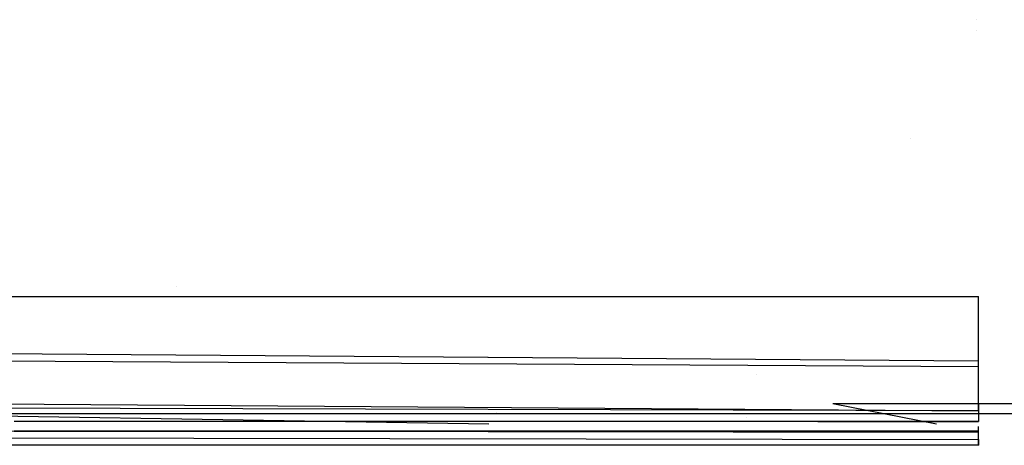
# Model space of a CAD drawing. Units: millimetres. Extents: x -4440 to 1507, y 308 to 9934.
# Drawn here: x -83 to 2, y 861 to 898 of the extents above; entities that cross this region are included whole.
import ezdxf

# ---------------------------------------------------------------- set-up
doc = ezdxf.new("R2010")
doc.units = ezdxf.units.MM
doc.layers.add('1', color=7, linetype='CONTINUOUS', true_color=0xffffff)

msp = doc.modelspace()

# ---------------------------------------------------------------- linework, layer by layer
at = {"layer": '1', "color": 18, "linetype": 'CONTINUOUS'}
for p, q in [((-0.159533, 898.078725, 1521.714954), (-0.159533, 898.078725, 1521.714954)), ((-0.159533, 898.078725, 1521.714955), (-0.159533, 898.078725, 1521.714955)), ((-0.184926, 897.169937, 1521.60337), (-0.184926, 897.169937, 1521.60337)), ((-0.184926, 897.169937, 1521.603371), (-0.184926, 897.169937, 1521.603371)), ((-5.933044, 887.738857, 1496.41109), (-5.933044, 887.738857, 1496.41109)), ((-69.818663, 874.813458, 1456.835131), (-69.818663, 874.813458, 1456.835131)), ((-69.818663, 874.813458, 1456.835132), (-69.818663, 874.813458, 1456.835132)), ((-188.980833, 873.980016, 1327.766313), (0, 873.980016, 1327.081694)), ((-188.980833, 873.979979, 1327.766294), (0, 873.979979, 1327.081675)), ((0, 868.383139, 1327.775254), (0, 873.980016, 1327.081694)), ((0, 868.383103, 1327.775234), (0, 873.979979, 1327.081675)), ((-316.197276, 870.646924, 1328.640237), (0, 868.383139, 1327.775254)), ((-316.197276, 870.646924, 1328.640237), (0, 868.383139, 1327.775254)), ((-316.197276, 870.646888, 1328.640217), (0, 868.383103, 1327.775234)), ((-316.197276, 870.646888, 1328.640217), (0, 868.383103, 1327.775234)), ((0, 869.450461, 1389.97128), (0, 869.450461, 1389.97128)), ((-219.507975, 869.135988, 1389.137623), (0, 867.875987, 1388.987536)), ((-219.507975, 869.135988, 1389.137623), (0, 867.875987, 1388.987536)), ((-219.507975, 869.135786, 1389.137643), (0, 867.875785, 1388.987555)), ((-219.507975, 869.135786, 1389.137643), (0, 867.875785, 1388.987555)), ((0, 867.875987, 1388.987536), (0, 869.286949, 1389.869117)), ((0, 867.875785, 1388.987555), (0, 869.286742, 1389.869114)), ((0, 865.418166, 1329.246654), (0, 868.383139, 1327.775254)), ((0, 865.41813, 1329.246635), (0, 868.383103, 1327.775234)), ((0, 864.56936, 1385.964388), (0, 867.875987, 1388.987536)), ((0, 864.569396, 1385.964408), (0, 867.875785, 1388.987555)), ((-19.355248, 867.155858, 1509.158666), (-19.355248, 867.155858, 1509.158666)), ((-19.355248, 867.155858, 1509.158667), (-19.355248, 867.155858, 1509.158667)), ((0, 867.394395, 1333.340987), (0, 867.394395, 1333.340987)), ((0, 863.998145, 1332.702651), (-316.247761, 866.262406, 1333.571925)), ((0, 863.998145, 1332.702651), (-316.247761, 866.262406, 1333.571925)), ((0, 863.998109, 1332.702631), (-316.247761, 866.26237, 1333.571905)), ((0, 863.998109, 1332.702631), (-316.247761, 866.26237, 1333.571905)), ((0, 865.474825, 1520.702602), (0, 865.474825, 1520.702602)), ((0, 865.474825, 1520.702603), (0, 865.474825, 1520.702603)), ((0, 864.021987, 1332.247867), (0, 865.418166, 1329.246654)), ((0, 864.02195, 1332.247848), (0, 865.41813, 1329.246635)), ((-42.642146, 862.842669, 1444.000038), (-152.166918, 864.68932, 1444.000124)), ((0, 864.025086, 1382.103457), (-122.249559, 864.361018, 1382.103338)), ((0, 864.025086, 1382.103457), (-122.249559, 864.361018, 1382.103338)), ((0, 864.025288, 1382.103438), (-122.249559, 864.360982, 1382.103318)), ((0, 864.025288, 1382.103438), (-122.249559, 864.360982, 1382.103318)), ((353.056312, 864.984483, 1444.000124), (-12.676783, 864.622325, 1444.000124)), ((353.056312, 864.984483, 1444.000124), (-12.676783, 864.622325, 1444.000124)), ((-12.676783, 864.622325, 1444.000124), (-12.676782, 864.629175, 1444.001968)), ((-3.650014, 862.843125, 1444.000039), (-12.676783, 864.622325, 1444.000124)), ((0, 864.794755, 1520.364685), (0, 864.794755, 1520.364685)), ((0, 864.794755, 1520.364686), (0, 864.794755, 1520.364686)), ((0, 864.569396, 1385.964408), (0, 864.025086, 1382.103457)), ((0, 864.56936, 1385.964388), (0, 864.025288, 1382.103438)), ((0.000036, 864.526358, 1507.113309), (0.000036, 864.526358, 1507.113309)), ((0.000036, 864.526358, 1507.11331), (0.000036, 864.526358, 1507.11331)), ((0, 863.759965, 1518.173694), (-200.001121, 863.769978, 1518.196582)), ((0, 863.759965, 1518.173695), (-200.001121, 863.769978, 1518.196583)), ((-41.989768, 863.873826, 1501.888443), (-41.989768, 863.873826, 1501.888443)), ((-41.989768, 863.873826, 1501.888444), (-41.989768, 863.873826, 1501.888444)), ((-20.199354, 863.428045, 1501.445834), (-20.199354, 863.428045, 1501.445834)), ((-20.199354, 863.428045, 1501.445835), (-20.199354, 863.428045, 1501.445835)), ((0, 864.025288, 1382.103438), (0, 863.998109, 1332.702631)), ((0, 864.025086, 1382.103457), (0, 863.998145, 1332.702651)), ((0, 863.998145, 1332.702651), (0, 864.021987, 1332.247867)), ((0, 863.998109, 1332.702631), (0, 864.02195, 1332.247848)), ((0, 863.759965, 1518.173695), (0, 863.813677, 1518.290284)), ((0, 863.759965, 1518.173694), (0, 863.813636, 1518.290193)), ((400.002182, 863.797873, 1518.265127), (0, 863.759965, 1518.173694)), ((400.002182, 863.797873, 1518.265128), (0, 863.759965, 1518.173695)), ((0, 863.759965, 1518.173694), (0.000036, 863.089055, 1510.514258)), ((0, 863.759965, 1518.173695), (0.000036, 863.089055, 1510.514259)), ((0.000036, 863.949927, 1507.882184), (0.000036, 863.393992, 1508.623718)), ((0.000036, 863.949927, 1507.882185), (0.000036, 863.393992, 1508.623719)), ((-0.000002, 862.123698, 1444.000005), (-492.553145, 862.826079, 1444.000005)), ((-69.983445, 863.091201, 1510.517596), (-83.980165, 863.091916, 1510.519146)), ((-69.983445, 863.091201, 1510.517596), (-83.980165, 863.091916, 1510.519146)), ((-69.983445, 863.091201, 1510.517597), (-83.980165, 863.091916, 1510.519147)), ((-69.983445, 863.091201, 1510.517597), (-83.980165, 863.091916, 1510.519147)), ((-55.986725, 863.090485, 1510.516404), (-69.983445, 863.091201, 1510.517596)), ((-55.986725, 863.090485, 1510.516404), (-69.983445, 863.091201, 1510.517596)), ((-55.986725, 863.090485, 1510.516405), (-69.983445, 863.091201, 1510.517597)), ((-55.986725, 863.090485, 1510.516405), (-69.983445, 863.091201, 1510.517597)), ((-41.990001, 863.08977, 1510.51545), (-55.986725, 863.090485, 1510.516404)), ((-41.990001, 863.08977, 1510.51545), (-55.986725, 863.090485, 1510.516404)), ((-41.990001, 863.08977, 1510.515451), (-55.986725, 863.090485, 1510.516405)), ((-41.990001, 863.08977, 1510.515451), (-55.986725, 863.090485, 1510.516405)), ((-27.99328, 863.089532, 1510.514735), (-41.990001, 863.08977, 1510.51545)), ((-27.99328, 863.089532, 1510.514735), (-41.990001, 863.08977, 1510.51545)), ((-27.99328, 863.089532, 1510.514736), (-41.990001, 863.08977, 1510.515451)), ((-27.99328, 863.089532, 1510.514736), (-41.990001, 863.08977, 1510.515451)), ((-13.996623, 863.089293, 1510.514378), (-27.99328, 863.089532, 1510.514735)), ((-13.996623, 863.089293, 1510.514378), (-27.99328, 863.089532, 1510.514735)), ((-13.996623, 863.089293, 1510.514379), (-27.99328, 863.089532, 1510.514736)), ((-13.996623, 863.089293, 1510.514379), (-27.99328, 863.089532, 1510.514736)), ((-13.996623, 863.089293, 1510.514378), (0.000036, 863.089055, 1510.514258)), ((0.000036, 863.089055, 1510.514258), (-13.996623, 863.089293, 1510.514378)), ((-13.996623, 863.089293, 1510.514379), (0.000036, 863.089055, 1510.514259)), ((0.000036, 863.089055, 1510.514259), (-13.996623, 863.089293, 1510.514379)), ((0.000036, 863.393992, 1508.623718), (0.000036, 863.089055, 1510.514258)), ((0.000036, 863.393992, 1508.623719), (0.000036, 863.089055, 1510.514259)), ((0.000095, 862.248917, 1499.02097), (0.000095, 862.638568, 1500.256102)), ((0.000095, 862.248868, 1499.020815), (0.000095, 862.638568, 1500.256103)), ((-492.553145, 862.236232, 1456.594824), (0.000052, 861.533374, 1456.324815)), ((-492.553145, 862.236232, 1456.594824), (0.000052, 861.533374, 1456.324815)), ((-492.553145, 862.236232, 1456.594825), (0.000052, 861.533374, 1456.324816)), ((-492.553145, 862.236232, 1456.594825), (0.000052, 861.533374, 1456.324816)), ((-69.983572, 862.252444, 1499.023913), (-83.980329, 862.253875, 1499.025344)), ((-83.980329, 862.253875, 1499.025344), (-69.983572, 862.252444, 1499.023913)), ((-69.983572, 862.252444, 1499.023914), (-83.980329, 862.253875, 1499.025345)), ((-83.980329, 862.253875, 1499.025345), (-69.983572, 862.252444, 1499.023914)), ((-55.98681, 862.251014, 1499.022841), (-69.983572, 862.252444, 1499.023913)), ((-69.983572, 862.252444, 1499.023913), (-55.98681, 862.251014, 1499.022841)), ((-55.98681, 862.251014, 1499.022841), (-69.983572, 862.252444, 1499.023914)), ((-69.983572, 862.252444, 1499.023914), (-55.98681, 862.251014, 1499.022841)), ((-41.990053, 862.25006, 1499.022006), (-55.98681, 862.251014, 1499.022841)), ((-55.98681, 862.251014, 1499.022841), (-41.990053, 862.25006, 1499.022006)), ((-55.98681, 862.251014, 1499.022841), (-41.990053, 862.25006, 1499.022007)), ((-41.990053, 862.25006, 1499.022007), (-55.98681, 862.251014, 1499.022841)), ((-27.993292, 862.249345, 1499.021291), (-41.990053, 862.25006, 1499.022006)), ((-41.990053, 862.25006, 1499.022006), (-27.993292, 862.249345, 1499.021291)), ((-27.993292, 862.249345, 1499.021292), (-41.990053, 862.25006, 1499.022007)), ((-41.990053, 862.25006, 1499.022007), (-27.993292, 862.249345, 1499.021292)), ((-13.996599, 862.248868, 1499.020933), (-27.993292, 862.249345, 1499.021291)), ((-27.993292, 862.249345, 1499.021291), (-13.996599, 862.248868, 1499.020933)), ((-27.993292, 862.249345, 1499.021292), (-13.996599, 862.248868, 1499.020934)), ((-13.996599, 862.248868, 1499.020934), (-27.993292, 862.249345, 1499.021292)), ((0.000095, 862.248868, 1499.020814), (-13.996599, 862.248868, 1499.020933)), ((0.000095, 862.248868, 1499.020814), (-13.996599, 862.248868, 1499.020933)), ((0.000095, 862.248868, 1499.020815), (-13.996599, 862.248868, 1499.020934)), ((0.000095, 862.248868, 1499.020815), (-13.996599, 862.248868, 1499.020934)), ((0.000052, 861.533374, 1456.324815), (-0.000002, 862.123698, 1444.000005)), ((0.000053, 861.01386, 1466.289042), (0.000095, 862.248868, 1499.020814)), ((0.000053, 861.01386, 1466.289043), (0.000095, 862.248868, 1499.020815)), ((-236.425713, 861.155003, 1466.330647), (0.000053, 861.01386, 1466.289042)), ((0.000053, 861.01386, 1466.289042), (-236.425713, 861.155003, 1466.330647)), ((-236.425713, 861.155003, 1466.330647), (0.000053, 861.01386, 1466.289043)), ((0.000053, 861.01386, 1466.289043), (-236.425713, 861.155003, 1466.330647)), ((0.000052, 861.533374, 1456.324815), (0.000053, 861.01386, 1466.289042)), ((0.000052, 861.533374, 1456.324816), (0.000053, 861.01386, 1466.289043))]:
    msp.add_line(p, q, dxfattribs=at)

doc.saveas('drawing.dxf')
